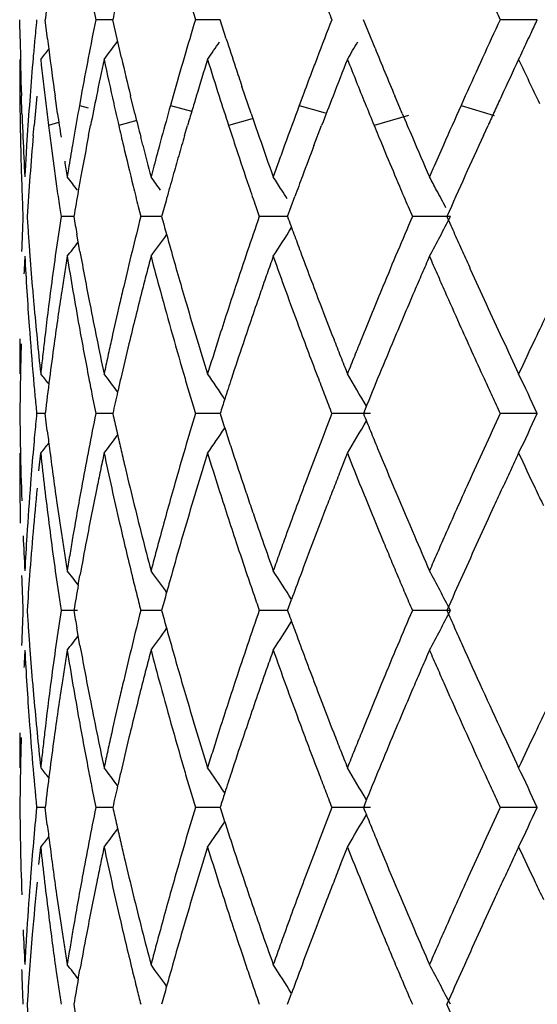
# Model space of a CAD drawing. Units: inches. Extents: x 0 to 11, y 0 to 8.5.
# Drawn here: x 7.2 to 7.3, y 3.9 to 4 of the extents above; entities that cross this region are included whole.
import ezdxf

# ---------------------------------------------------------------- set-up
doc = ezdxf.new("R2010")
doc.units = ezdxf.units.IN
doc.header["$LTSCALE"] = 0.605
doc.header["$MEASUREMENT"] = 0
doc.layers.get('0').update_dxf_attribs({"linetype": 'CONTINUOUS'})

msp = doc.modelspace()

# ---------------------------------------------------------------- linework, layer by layer
at = {"color": 7, "linetype": 'CONTINUOUS'}
for p, q in [((7.2399880878, 3.9648361893), (7.2402517068, 3.9635211517)), ((7.2345537826, 3.962084908), (7.2345362363, 3.9635211907)), ((7.2366154699, 3.962084908), (7.2364414826, 3.9635211907)), ((7.2408850274, 3.9635211497), (7.2402517903, 3.9635211555)), ((7.241524978, 3.963521138), (7.2408850274, 3.9635211497)), ((7.2418491158, 3.962084902), (7.2415249694, 3.9635211907)), ((7.2496032731, 3.9635211762), (7.2477464786, 3.9635211555)), ((7.2500658829, 3.962084902), (7.2496032713, 3.9635211907)), ((7.2612634897, 3.9613667836), (7.2603849025, 3.9635211907)), ((7.2734679655, 3.9635212922), (7.2706764483, 3.9635211555)), ((7.2421802533, 3.9606486788), (7.2418491158, 3.962084902)), ((7.2345242099, 3.9605327426), (7.2345239015, 3.957058536)), ((7.2519377496, 3.9564611481), (7.2512498474, 3.958494505)), ((7.2346959564, 3.9564611481), (7.2346522159, 3.9577764996)), ((7.2353021064, 3.9577765195), (7.2352486551, 3.9570585522)), ((7.2373683925, 3.9564611481), (7.2371820653, 3.9577764996)), ((7.2391449611, 3.9577765195), (7.2390147378, 3.9570585522)), ((7.2431856238, 3.9564611481), (7.2428634329, 3.9577764996)), ((7.2460685078, 3.9577765195), (7.2458662113, 3.9570585522)), ((7.2558229322, 3.9577765148), (7.2555558568, 3.9570585522)), ((7.2633089719, 3.9564611444), (7.2627544118, 3.9577764997)), ((7.2680562543, 3.9577765195), (7.2677340469, 3.9570585522)), ((7.2390147153, 3.9570585507), (7.2396734262, 3.9568750412)), ((7.2458661912, 3.9570585507), (7.2474475763, 3.9566237976)), ((7.2555558397, 3.9570585507), (7.2575124468, 3.9565080294)), ((7.2677340329, 3.9570585508), (7.270231262, 3.9563114421)), ((7.2520123351, 3.956054133), (7.2502425596, 3.9555643347)), ((7.2637819039, 3.9563114275), (7.2611917951, 3.9555643347)), ((7.2355460153, 3.9548010047), (7.2356133095, 3.9555643175)), ((7.2374546865, 3.955783852), (7.2366832405, 3.9555643347)), ((7.2397088789, 3.9548010023), (7.239857313, 3.9555643175)), ((7.2433460878, 3.955942512), (7.2419735861, 3.9555643347)), ((7.2469322472, 3.9548008202), (7.2471563049, 3.9555643175)), ((7.2566647906, 3.9540375879), (7.257246919, 3.9555643175)), ((7.2694159532, 3.9548010259), (7.2697650598, 3.9555643175)), ((7.2385944284, 3.954668957), (7.2384925086, 3.9540715682)), ((7.2437856962, 3.9540715989), (7.2436338984, 3.9546689866)), ((7.2452049999, 3.9546689571), (7.2450426136, 3.9540715681)), ((7.2350466379, 3.9540715683), (7.2350101763, 3.9534741914)), ((7.2618211059, 3.9540376873), (7.2621380103, 3.9532743171)), ((7.2540296996, 3.9528768312), (7.2536029254, 3.9516821421)), ((7.2349411946, 3.9522794833), (7.2349086774, 3.951682142)), ((7.2381943264, 3.9522794831), (7.238097466, 3.951682142)), ((7.2445624515, 3.9522794831), (7.244404743, 3.9516821421)), ((7.2656204727, 3.9522794562), (7.2653601279, 3.9516821316)), ((7.2546783694, 3.9486936222), (7.2552377648, 3.9502204808)), ((7.2347345377, 3.9494570294), (7.2347657583, 3.9486935642)), ((7.2375181027, 3.9494569837), (7.2376319331, 3.9486935642)), ((7.2434410676, 3.9494569851), (7.2436333938, 3.9486935642)), ((7.2522897949, 3.9494570676), (7.2525535923, 3.9486935642)), ((7.2637448524, 3.9494570676), (7.2640706648, 3.9486935642)), ((7.2385947896, 3.9486935908), (7.2376320571, 3.948693456)), ((7.2452055739, 3.9486936132), (7.2436334708, 3.9486934581)), ((7.2546783919, 3.9486935572), (7.2525536376, 3.9486937029)), ((7.2669380854, 3.9486934872), (7.264070804, 3.9486938001)), ((7.2390586911, 3.9460635004), (7.238823687, 3.9473786011)), ((7.2345239015, 3.9372624075), (7.2345242099, 3.9368549312)), ((7.2399879764, 3.935180846), (7.2402515872, 3.9338657301)), ((7.2364415453, 3.9338657695), (7.235797954, 3.933865621)), ((7.2366005775, 3.932551753), (7.2364415472, 3.9338658349)), ((7.2415250934, 3.9338658358), (7.2402517606, 3.9338656579)), ((7.249603472, 3.9338657547), (7.2477463822, 3.933865465)), ((7.2609289962, 3.9338658035), (7.2580113131, 3.9338657675)), ((7.2734681819, 3.9338658036), (7.2706762269, 3.933865763)), ((7.2345242101, 3.9308770252), (7.2345239015, 3.9304704287)), ((7.235964889, 3.9295628826), (7.2361033536, 3.9308770252)), ((7.2586663075, 3.9295628947), (7.2591861252, 3.9308770252)), ((7.2389319492, 3.9209605219), (7.2390588208, 3.921670948)), ((7.2546782102, 3.9190379056), (7.2549798222, 3.9198637059)), ((7.2388626444, 3.9190379272), (7.2376320403, 3.9190378529)), ((7.2452054556, 3.9190379197), (7.2436335451, 3.9190378529)), ((7.2546782168, 3.9190378903), (7.2525537823, 3.9190378529)), ((7.266937814, 3.9190378311), (7.2640708866, 3.9190378529)), ((7.2390586462, 3.9164074349), (7.2388236284, 3.9177226948)), ((7.2345239015, 3.9076061221), (7.2345242099, 3.9071986824)), ((7.2399880296, 3.905525179), (7.2402516559, 3.904209926)), ((7.2364415199, 3.9042099547), (7.2357978478, 3.9042099474)), ((7.2366006155, 3.9028949168), (7.2364415062, 3.9042100681)), ((7.2415250395, 3.9042099587), (7.2402517598, 3.9042099457)), ((7.2496033447, 3.90421003), (7.2477464237, 3.9042099631)), ((7.2609288284, 3.9042099807), (7.2580114241, 3.9042099563)), ((7.2734680469, 3.9042099808), (7.2706763968, 3.9042100045)), ((7.2734680486, 3.9042099814), (7.2734810477, 3.9042100345)), ((7.2359648252, 3.8999056951), (7.2361033631, 3.9012212528)), ((7.2586660321, 3.8999057346), (7.2591861604, 3.9012212528)), ((7.2389321445, 3.8913047298), (7.2390586411, 3.8920127279)), ((7.2546782603, 3.889382283), (7.2549799024, 3.8902077415)), ((7.2672558989, 3.8880661173), (7.2666712377, 3.889382283))]:
    msp.add_line(p, q, dxfattribs=at)
for centre, radius, start, end in [((7.5191568055, 3.9299841063), 0.284697541, 172.7015574467, 173.2349066776), ((7.5549695926, 3.8934978627), 0.3211709798, 167.1076790162, 167.4069372361), ((7.5836332879, 4.064770938), 0.3508154926, 196.5507336561, 196.7749151556), ((7.6623359468, 4.1208826156), 0.4338674051, 201.0795596436, 201.2657871555), ((7.7885891532, 4.203267325), 0.5707116721, 204.6944261925, 204.8398168905), ((7.5112740646, 3.9368565013), 0.2767637993, 174.4712950573, 174.805627654), ((7.5378234753, 3.9032091852), 0.3036222829, 168.5424748116, 169.0950194282), ((7.5883162371, 3.8609243507), 0.3556879342, 163.2350502579, 163.7176919744), ((7.6708154944, 3.8029612676), 0.4429296237, 158.746482909, 159.1446355621), ((7.7923224664, 3.7221644637), 0.5747761601, 155.170827484, 155.4859305505), ((7.1081456186, 4.0390976767), 0.1817780881, 335.0841792667, 335.432699148), ((7.5048699769, 3.9661057481), 0.2703460968, 180.8521878652, 181.7653337834), ((7.5179054682, 3.9968889469), 0.2834349736, 187.0533645197, 187.2144798803), ((7.6135308614, 4.079950832), 0.3820983675, 197.9670561658, 198.3069865063), ((7.1055974131, 4.0402787886), 0.1845867126, 334.8570900345, 335.084905845), ((7.510977614, 3.9368834921), 0.2764661225, 174.8056361246, 175.068733337), ((7.1093817341, 4.0629380238), 0.1629269056, 321.0579043381, 321.4012298578), ((7.5187523125, 3.9969975093), 0.2842887471, 187.2147525322, 187.9299260733), ((7.1114206161, 4.0594801314), 0.1629369543, 322.6073884934, 323.2033508477), ((7.1172397266, 4.0516585489), 0.1599231504, 325.2630429083, 325.8364381413), ((7.1189690713, 4.044267077), 0.1633164668, 329.1552826694, 329.6929684036), ((7.7136497721, 4.1471226215), 0.4890384237, 202.3237067654, 202.779172755), ((7.1115406637, 4.0374736722), 0.1780147496, 334.3916841458, 334.8616541942), ((7.5103870992, 3.936933702), 0.2758734774, 175.0685802779, 175.6670562923), ((7.5162713129, 3.9907164983), 0.2817891614, 186.1490184481, 186.8266970784), ((7.5361780309, 3.9035255914), 0.3019466936, 169.0949067448, 169.6494301115), ((7.541328992, 3.8965160848), 0.3072001912, 167.9721258384, 168.4978871072), ((7.5495128738, 4.0263042292), 0.3155700783, 192.0298392596, 192.6452947731), ((7.5541209531, 4.0333300464), 0.3202960854, 193.1157666608, 193.6438891347), ((7.5858557683, 3.8616420597), 0.3531249259, 163.7175427985, 164.2024428281), ((7.5928423331, 3.8535765701), 0.3604171311, 162.7370934524, 163.1958814833), ((7.6046229844, 4.0711278755), 0.3727469725, 197.2596789032, 197.7044703828), ((7.668979624, 3.8036620496), 0.4409645502, 159.144801853, 159.2985891916), ((7.6775302602, 3.794370913), 0.4501351039, 158.3375607449, 158.7150006367), ((7.6853212094, 4.1296671164), 0.4584731427, 201.648288151, 202.0944971672), ((7.8011244133, 3.7180870842), 0.58447647, 155.4802676444, 155.789349198), ((7.8219006316, 3.7025288239), 0.6073556351, 154.8620758731, 155.1493373194), ((7.8499475425, 4.2316699591), 0.6383251863, 205.1356941236, 205.464544957), ((7.5045710015, 3.9601236234), 0.2700470803, 180.000027043, 181.2913648605), ((7.6155935878, 4.0806325473), 0.384270826, 198.3068809974, 198.5325688753), ((7.6668357681, 3.8044709499), 0.4386731671, 159.2984357773, 159.5447566359), ((7.5124006819, 3.930770204), 0.2778956595, 174.4239576531, 174.8812097466), ((7.539660566, 3.8968695841), 0.3054947827, 168.5004582697, 168.9228812941), ((7.5870504784, 3.8553500644), 0.3543598785, 163.1996544917, 163.3860898448), ((7.6076209145, 4.0720688534), 0.3758890726, 197.7021410415, 198.05585027), ((7.6739795229, 3.7957908815), 0.446311118, 158.71938644, 159.0233973883), ((7.8114924233, 3.7073792144), 0.5958727636, 155.1519505194, 155.2689011324), ((7.5082492882, 3.9370945193), 0.2737296262, 175.817510299, 176.4441629421), ((7.5170877424, 3.9908060589), 0.2826104486, 186.8250507437, 187.1634752713), ((7.5309034678, 3.9044860481), 0.296585399, 169.7898408696, 170.2585621166), ((7.5507654998, 4.0265657139), 0.316849564, 192.641845248, 192.9491081813), ((7.5764523066, 3.8642976557), 0.3433536811, 164.3261312268, 164.7398701627), ((7.65164906, 3.8101271867), 0.4224673381, 159.6475891841, 160.07906458), ((7.6890813857, 4.1312304051), 0.4625451988, 202.0987277508, 202.3201436991), ((7.7723810965, 3.7310140182), 0.552960013, 155.8711517007, 156.2098412946), ((7.505865027, 3.9661381054), 0.2713416823, 182.0437942806, 182.4225101561), ((7.5231773565, 3.9976227315), 0.2887577562, 188.1952645807, 188.5547005539), ((7.562549585, 4.0353926561), 0.3289734426, 193.8825731402, 194.204321503), ((7.5931996644, 3.8535159254), 0.3607767744, 163.3861870449, 163.5691805209), ((7.6297554861, 4.0854361023), 0.3992252321, 198.8482724639, 199.120273105), ((7.7382187613, 4.1574741943), 0.5156991, 202.9412766631, 203.1576667821), ((7.8241067685, 3.7015700343), 0.6097604661, 155.2689922662, 155.3831833764), ((7.5116084203, 3.9901043133), 0.277086388, 187.1607886948, 187.4790728093), ((7.5392939841, 4.0239066417), 0.3050739159, 192.9451922988, 193.2395726724), ((7.6545401934, 4.0874923259), 0.425278233, 198.0722324093, 198.320965225), ((7.8793541895, 4.209572136), 0.6683148179, 202.3381473835, 202.4797079618), ((7.506277911, 3.9661562229), 0.2717549631, 182.4226470835, 183.0531046488), ((7.5095062439, 3.9310272996), 0.2749898105, 175.0404144368, 175.6787240145), ((7.5338704614, 3.8979794613), 0.2995992726, 169.0671461524, 169.661310209), ((7.6013873416, 3.8510916057), 0.3693156037, 163.6911712568, 163.9377644183), ((7.6336737787, 4.086797562), 0.4033733138, 199.1206859681, 199.5703309255), ((7.7440321177, 4.159965742), 0.5220238846, 203.158173639, 203.5152093594), ((7.7860079676, 3.7190478616), 0.5678443434, 155.4698214921, 155.8080644913), ((7.5052852567, 3.9601368851), 0.2707614279, 181.2914504797, 182.2605488663), ((7.5227671633, 3.9915678997), 0.288340704, 187.4788080398, 188.0912327259), ((7.5289627275, 3.9048198409), 0.2946161583, 170.3765357758, 170.7298453605), ((7.5621303607, 4.0292754307), 0.328532901, 193.2388804449, 193.7865893481), ((7.5654856012, 4.0361408495), 0.3320032994, 194.3115342788, 194.7375120619), ((7.5731817839, 3.8651913018), 0.3399632582, 164.844428664, 165.1571117998), ((7.6493009566, 3.8109887248), 0.4199661907, 160.0804198416, 160.2536949611), ((7.6423368797, 3.8076705016), 0.4125121626, 159.2176581923, 159.5574858063), ((7.767481765, 3.7331766788), 0.5476045912, 156.2101096603, 156.4148639958), ((7.5074509452, 3.9371443014), 0.2729297306, 176.5698390121, 176.8210604391), ((7.5635474223, 3.862019253), 0.3299294149, 163.9432263291, 164.2189376817), ((7.6125045627, 4.0735941386), 0.381004613, 198.3239394588, 198.7722662494), ((7.6920103112, 4.1320454405), 0.4655634324, 202.5809753609, 202.886579223), ((7.5257682215, 3.9980235958), 0.2913794672, 188.9133979814, 189.1512710725), ((7.5092766371, 3.9310483419), 0.2747592709, 175.6794918038, 176.3178810111), ((7.1107500658, 3.8510790785), 0.162290918, 37.8649496608, 38.3083402992), ((7.5320061996, 3.8983260768), 0.297703073, 169.6625448877, 169.8836624024), ((7.1143364633, 3.8564286751), 0.1612172027, 35.7823413242, 36.2165864577), ((7.5756813958, 3.8586049206), 0.3425346035, 164.2213368097, 164.5152325808), ((7.117565657, 3.8634955058), 0.1621204116, 32.5380899563, 32.9534545154), ((7.6482886801, 3.8054863172), 0.4188520027, 159.5618821503, 159.7846478523), ((7.116694425, 3.8712870842), 0.1690114218, 28.0232206886, 28.4035122599), ((7.7349058009, 3.741754258), 0.5119251727, 155.7824204896, 156.1566447198), ((7.5189907836, 3.9910225753), 0.2845251632, 188.0895469734, 188.4002634102), ((7.5541345328, 4.0272986482), 0.3202963532, 193.7840176076, 194.0654501462), ((7.6352775794, 4.0813534146), 0.4050632155, 198.774811807, 199.0030798552), ((7.7660530223, 4.1633408728), 0.5459482945, 202.890350225, 203.0643939934), ((7.5345487333, 3.8978744754), 0.3002854009, 169.8840457459, 170.2565894918), ((7.1173776772, 3.863375846), 0.1623432452, 32.2607529392, 32.5380089261), ((7.1159425454, 3.8708862709), 0.1698634628, 27.7702615118, 28.0234115219), ((7.6319139069, 3.843027624), 0.4008848176, 164.515406185, 164.7172914998), ((7.1154941872, 3.8706503194), 0.1703701167, 27.5171088899, 27.7702187749), ((7.5048840734, 3.9372608359), 0.2703601513, 177.5764088706, 178.1341918404), ((7.5090864852, 3.9663352759), 0.2745692788, 183.6839120607, 183.9589277232), ((7.519708048, 3.9062368733), 0.2852534052, 171.4403776582, 171.9742499966), ((7.5336405758, 3.9993790082), 0.2993677067, 189.7475945981, 190.0030532727), ((7.5557353672, 3.8696464364), 0.321956659, 165.7873734257, 166.2697072944), ((7.5821435472, 4.0406751518), 0.3492675175, 195.2692605609, 195.4929909425), ((7.617667715, 3.822038388), 0.3864580913, 160.8687478237, 161.2809738279), ((7.6628911492, 4.0974244059), 0.4344634848, 200.019020173, 200.2036966236), ((7.716588965, 3.7550188786), 0.4922222017, 156.8294120013, 157.1620171785), ((7.1120896346, 4.0285374096), 0.1742213722, 331.6116628429, 332.7231738935), ((7.7954958111, 4.1827265995), 0.5782963977, 203.8719416464, 204.0144926789), ((7.509626829, 3.9663726719), 0.2751109151, 183.9589278702, 184.2335263591), ((7.1137816048, 4.0413065607), 0.1618711848, 323.7997434013, 324.5103825972), ((7.5837288105, 4.0411145704), 0.350912555, 195.4929901612, 195.7159393731), ((7.1154049881, 4.0352555947), 0.1646754407, 327.0571469662, 327.949522873), ((7.6650713382, 4.0982267107), 0.4367866113, 200.2036956018, 200.3876296021), ((7.7984395104, 4.1840381002), 0.5815190364, 204.0144916867, 204.1564267567), ((7.1114886761, 4.0456760433), 0.1613198621, 321.7050045952, 322.186061905), ((7.5063241295, 3.9312284867), 0.2718012305, 176.9469807037, 177.2246828103), ((7.5060625558, 3.9601583378), 0.2715388335, 183.0512326516, 183.6073896467), ((7.5103580082, 3.9664272004), 0.2758441246, 184.2336100128, 184.7817258945), ((7.5189544005, 3.9063432013), 0.284492294, 171.9742628287, 172.5089701568), ((7.5249436885, 3.8994955403), 0.2905443914, 170.848639987, 171.111340057), ((7.5251197773, 3.991922456), 0.2907196298, 189.1475413846, 189.6731970922), ((7.5363944274, 3.9998742687), 0.3021657473, 190.2581555919, 191.0195053485), ((7.5541809897, 3.8700264509), 0.3203565025, 166.2697467923, 166.753591841), ((7.565634739, 3.861208749), 0.3321570095, 165.262832439, 165.4973738421), ((7.553164578, 4.0268151463), 0.3192359105, 194.7189029986, 195.2077605021), ((7.586218839, 4.0418173132), 0.353499848, 195.7162638686, 196.3818041393), ((7.6153985142, 3.8228077501), 0.3840620132, 161.2810360058, 161.6949068373), ((7.6342706482, 3.810380225), 0.4040057343, 160.4300988513, 160.6280036846), ((7.6470913768, 4.085594812), 0.4176151938, 199.5709499887, 199.9545394163), ((7.6682628607, 4.0994146301), 0.440192043, 200.3878476437, 200.9367939543), ((7.7137149539, 3.7562299965), 0.4891034286, 157.1620983951, 157.4960739951), ((7.7445771665, 3.7371884059), 0.5226165232, 156.4852506056, 156.6424595533), ((7.7614301153, 4.1615541114), 0.5409958219, 203.5147719572, 203.6668135763), ((7.8013620307, 4.1853488513), 0.584722034, 204.156425774, 204.297754803), ((7.5236410604, 3.8996992691), 0.2892259281, 171.111341395, 171.3750420484), ((7.5631440294, 3.8618530139), 0.3295843238, 165.4973741357, 165.733488688), ((7.6301393607, 3.8118328072), 0.3996265184, 160.6280030648, 160.8278269476), ((7.737737335, 3.7401422384), 0.5151661258, 156.6424584358, 156.8017463572), ((7.7705521071, 4.1655520715), 0.5509554614, 203.6668122173, 203.8162738935), ((7.8030566909, 4.1861152252), 0.5865819267, 204.297869238, 204.8630689872), ((7.508949212, 3.9603397536), 0.2744311847, 183.6072706897, 184.1578285209), ((7.5107701835, 3.9664611619), 0.2762576964, 184.7816189645, 185.0554574154), ((7.5179915081, 3.9064684104), 0.2835212961, 172.508688704, 173.3123896168), ((7.5217017512, 3.8999918409), 0.2872646745, 171.3747294385, 172.1700954686), ((7.5326112678, 3.9931969753), 0.2983187629, 189.6727392817, 190.1857408191), ((7.5533432069, 3.8702244651), 0.3194956373, 166.7537311344, 166.9959670718), ((7.5595001294, 3.8627769934), 0.3258251033, 165.7330505149, 166.4480343611), ((7.5871857471, 4.0360707013), 0.3544936075, 195.2088927563, 196.3135350139), ((7.613271246, 3.8235082147), 0.3818223902, 161.6944407118, 162.3171189471), ((7.6243178097, 3.8138537987), 0.3934641443, 160.827398169, 161.434747548), ((7.6562092773, 4.0889022676), 0.4273144394, 199.9541615327, 200.3299330438), ((7.7116573222, 3.757078494), 0.4868777191, 157.4956427411, 157.9974538386), ((7.7285992303, 3.7440554064), 0.5052254099, 156.8014233291, 157.2874943777), ((7.7821507581, 4.1706738611), 0.5636346344, 203.8164821375, 204.0904172172), ((7.8757051589, 3.6534916195), 0.6668370469, 154.2273964012, 154.603357438), ((7.5112338595, 3.9665028905), 0.2767232457, 185.0556038328, 185.6027482542), ((7.5379668782, 4.0001801478), 0.3037676722, 191.0194442632, 191.5254838577), ((7.5520816955, 3.8705137815), 0.3182013764, 166.9956126826, 167.481372713), ((7.5884568945, 4.0424752487), 0.3558326085, 196.3818060316, 196.8239001505), ((7.6708334136, 4.1003991186), 0.4429446707, 200.9369145077, 201.3017629571), ((7.7847186961, 4.1718177063), 0.5664458035, 204.0900170529, 204.5467440057), ((7.5102207913, 3.9604298151), 0.2757059472, 184.1573359326, 184.9800899146), ((7.5349839534, 3.9936181951), 0.3007285426, 190.184787447, 190.949648108), ((7.6587024562, 4.0898244602), 0.4299727054, 200.3297402095, 200.8915608867), ((7.5044678078, 3.9372628558), 0.2699439063, 179.5282187091, 180.0000956133), ((7.5052966035, 3.9312703246), 0.2707728252, 178.3373565479, 178.8941809777), ((7.5126663995, 3.9666439319), 0.2781627121, 185.6028528428, 186.1477089572), ((7.5161512262, 3.906685713), 0.2816682295, 173.3126972278, 173.5820699586), ((7.5205404892, 3.9001527901), 0.2860923125, 172.17034517, 172.7018237324), ((7.5413543837, 4.0008720346), 0.3072251134, 191.5256888535, 192.0269628037), ((7.5489056097, 3.8712202808), 0.3149476615, 167.4816026337, 167.7266505162), ((7.5575945599, 3.8632384825), 0.3238644496, 166.4484082597, 166.9266665907), ((7.5942897944, 4.0442408504), 0.3619268737, 196.8241865598, 197.2598721537), ((7.6074461627, 3.8253683482), 0.3757075162, 162.3175591548, 162.5280147973), ((7.6219204112, 3.8146619144), 0.390934211, 161.4351532738, 161.8413966144), ((7.6775616445, 4.1030206946), 0.4501655951, 201.3015388253, 201.4813767557), ((7.7025041573, 3.7607800993), 0.4770044065, 157.9977894434, 158.1681241447), ((7.726209552, 3.745059163), 0.5026334841, 157.2878644657, 157.61256665), ((7.820254839, 4.1940862046), 0.6055374749, 204.8631835733, 205.1378954021), ((7.854526213, 3.6635409639), 0.6433948404, 154.6029038995, 154.8620110948), ((7.5149655105, 3.9068190967), 0.2804750351, 173.5820717084, 173.8524548736), ((7.5465134872, 3.871740686), 0.3124995864, 167.7266511653, 167.9733953311), ((7.6034380249, 3.8266299518), 0.3715055152, 162.5280143389, 162.7406093189), ((7.6829685322, 4.1051484865), 0.4559760971, 201.4813758283, 201.659146212), ((7.6959430238, 3.7634085903), 0.4699363489, 158.1681229775, 158.340817333), ((7.1129855715, 3.8373525705), 0.158299185, 38.5908945484, 38.9447785741), ((7.1123029375, 3.838561182), 0.1618388771, 36.7980850729, 37.3985096067), ((7.1149739626, 3.8441626712), 0.1626774535, 33.9269998251, 34.7356706079), ((7.1163848466, 3.851575468), 0.1663270833, 29.8737586989, 30.8452468094), ((7.1102319906, 3.8592585913), 0.1794778268, 24.5628033372, 25.6164470059), ((7.5047747758, 3.9312802478), 0.2702509032, 178.8941493046, 179.4518224243), ((7.5074645512, 3.9601892639), 0.2729392299, 184.9800111699, 185.2572198357), ((7.5191511624, 3.9003304324), 0.2846916749, 172.7017659273, 173.2351075058), ((7.5305406884, 3.9927581534), 0.2962028077, 190.9495702259, 191.2088176729), ((7.5560994574, 3.8635867235), 0.3223293268, 166.9268489555, 167.1081499192), ((7.5624394261, 4.0288223197), 0.3287075763, 196.3125806538, 196.5516127841), ((7.6195550648, 3.8154384597), 0.3884446557, 161.841502041, 162.0799657063), ((7.6610103932, 4.0907038567), 0.4324425049, 200.8913715557, 201.0780077165), ((7.7223947168, 3.7466295434), 0.4985080677, 157.6124601259, 157.9390127051), ((7.785860892, 4.172339214), 0.5677014236, 204.5467305416, 204.6927439497), ((7.5548963413, 3.8638616586), 0.3210951965, 167.108074228, 167.4074179265), ((7.5050117723, 3.9599635266), 0.2704760853, 185.2572099528, 185.5369907041), ((7.5443863339, 4.0234570052), 0.3098740758, 196.5516037742, 196.8053722029), ((7.6178891422, 3.8159775431), 0.386693682, 162.0800167053, 162.2501254781), ((7.6625100735, 4.0912818672), 0.4340497189, 201.0780068947, 201.2641651523), ((7.7867259637, 4.1727369613), 0.5686535539, 204.6927431679, 204.8386664248), ((7.5044403349, 3.9364487265), 0.2699164518, 180.5482846457, 180.827248162), ((7.5095849464, 3.9073401405), 0.275069199, 174.4662297842, 174.8024327683), ((7.532943945, 3.8744793022), 0.2986562642, 168.5305500043, 169.0445945461), ((7.5544411278, 4.0037908267), 0.3206336703, 192.596507054, 192.8372327347), ((7.58094509, 3.8333890135), 0.3480187428, 163.2192198938, 163.6706479747), ((7.6176065914, 4.0517021737), 0.3864087448, 197.7553102711, 197.9600221006), ((7.6583153462, 3.7780133759), 0.4295734461, 158.7273016572, 159.1030201042), ((7.7206885457, 4.1204695799), 0.4966892374, 202.0672847974, 202.2309487219), ((7.7763847397, 3.699664683), 0.5573071841, 155.1504546995, 155.4478823426), ((7.1018928898, 4.0123698899), 0.1886821957, 334.4115180044, 335.4135874407), ((7.1149170274, 4.0170052233), 0.1680225752, 329.162972519, 330.1246020229), ((7.5048161086, 3.936454159), 0.2702922648, 180.8272495836, 181.1059270488), ((7.5197439557, 3.9674873095), 0.2852904936, 187.0338714206, 187.2999395312), ((7.5566048959, 4.0042839019), 0.322852908, 192.8372327697, 193.0766027342), ((7.1140842209, 4.024158806), 0.1637445251, 325.2722499455, 326.0756807626), ((7.6210381095, 4.0528144898), 0.3900160379, 197.9600213727, 198.1631338518), ((7.7261017414, 4.1226820652), 0.5025371241, 202.230947602, 202.3929428188), ((7.5092322854, 3.9073723526), 0.2747150699, 174.8024603048, 175.0163215371), ((7.1194121155, 4.0252092676), 0.1500508855, 321.048147067, 321.4216649311), ((7.1138683926, 4.0279644233), 0.1598624088, 322.6042190659, 323.2121731203), ((7.5055018109, 3.9364682978), 0.2709781122, 181.1061176635, 181.9406930374), ((7.5088141481, 3.9074085353), 0.2742953701, 175.0162633601, 175.5674872689), ((7.5151351778, 3.9609481917), 0.2806475262, 186.1510071088, 186.6910391924), ((7.5217715109, 3.9677492654), 0.2873348996, 187.3003790693, 188.0943205604), ((7.5323732079, 3.8745894971), 0.2980749865, 169.0445409217, 169.5590256797), ((7.5438104998, 3.866310475), 0.3097418371, 167.9683027993, 168.216740434), ((7.5470838064, 3.9961493907), 0.3130903664, 192.0331576164, 192.5254565354), ((7.5587901506, 4.004791486), 0.3250963383, 193.0766027457, 193.3146204683), ((7.5783078682, 3.8341619977), 0.3452705719, 163.6707020835, 164.1249590038), ((7.598589656, 3.8221089513), 0.3664432463, 162.7332315456, 162.9482802812), ((7.6044955882, 4.0414921281), 0.3726312538, 197.2684266164, 197.6921685006), ((7.6256614392, 4.0543331323), 0.3948823969, 198.1633909356, 198.565483336), ((7.6538283163, 3.7797272953), 0.4247702226, 159.1031159027, 159.4823680277), ((7.6977013142, 4.105117861), 0.4718637937, 201.6700405549, 202.0139010938), ((7.7364690208, 4.1269698396), 0.5137560934, 202.3946116018, 203.1903279317), ((7.7758960637, 3.6998871049), 0.5567702714, 155.4478058076, 155.7450071735), ((7.8309949825, 3.6684807552), 0.6174545511, 154.851583043, 154.9862225906), ((7.8518528377, 4.2030780084), 0.6405019456, 205.1494435658, 205.4094861847), ((7.5042786653, 3.9304695269), 0.2697547636, 179.9998132714, 180.4717650861), ((7.5398327197, 3.8671402795), 0.305678426, 168.2167433292, 168.4683096539), ((7.560800232, 4.0052677107), 0.3271620626, 193.3147090745, 193.7886374508), ((7.591585475, 3.8242572631), 0.3591170061, 162.9482807868, 163.1675104998), ((7.6730938536, 3.7663751304), 0.4453991888, 158.5071319155, 158.6887456258), ((7.8107419043, 3.6779308277), 0.5951052548, 154.9862206173, 155.1257928468), ((7.5047930085, 3.9304739726), 0.2702691261, 180.4718097266, 181.0294002338), ((7.5084444658, 3.9074370928), 0.2739245864, 175.5674666142, 176.395248836), ((7.5096967314, 3.9013658557), 0.2751802576, 174.3941037699, 175.7684050397), ((7.5190882947, 3.9614106677), 0.2846276035, 186.6907829453, 187.2241266746), ((7.5309239474, 3.874854922), 0.2966016218, 169.5587149445, 170.3332165289), ((7.5346771083, 3.8681900312), 0.3004170285, 168.4679098978, 169.2348794054), ((7.5552239055, 3.9979548362), 0.3214282821, 192.5249404426, 193.0056238945), ((7.5759777802, 3.8348234698), 0.3428484129, 164.124770356, 164.8095206345), ((7.5848487352, 3.8262953779), 0.3520787127, 163.1675111494, 163.3909210346), ((7.6196551616, 4.0463244046), 0.3885423679, 197.6916799591, 198.3255769548), ((7.6279458127, 4.0550977181), 0.3972913277, 198.565119813, 198.7653804129), ((7.650737293, 3.7808833435), 0.4214700904, 159.4822760619, 160.0542365609), ((7.6641886158, 3.7698491441), 0.435840317, 158.6887445676, 158.8741599504), ((7.7234574132, 4.1155240373), 0.4996426544, 202.0131321444, 202.5020038728), ((7.7721295666, 3.7015805885), 0.5526405769, 155.7446674068, 156.1927987777), ((7.7917790307, 3.6867227053), 0.5742033963, 155.1257908881, 155.2703160184), ((7.8913707358, 4.2218320826), 0.6842441371, 205.4080928262, 205.5300392342), ((7.5233148354, 3.9679668841), 0.2888934903, 188.0939528212, 188.6215828359), ((7.5625533576, 4.0056978006), 0.3289671739, 193.7886120136, 194.2611321539), ((7.6290582444, 4.0554756664), 0.3984662103, 198.7653798103, 198.9653370854), ((7.5814950183, 3.8272979432), 0.3485783484, 163.3912675817, 164.2919357048), ((7.6602912287, 3.7713582615), 0.4316609566, 158.8745587621, 159.2484340184), ((7.7841239281, 3.6902545011), 0.5657728478, 155.2708712183, 155.5638386498), ((7.6300505355, 4.0558165943), 0.3995154355, 198.9653270495, 199.1650444353), ((7.5205200517, 3.9615896729), 0.2860704892, 187.2238915708, 188.2876961119), ((7.5574442729, 3.9984646567), 0.323706426, 193.0051028566, 193.7232782031), ((7.5062806545, 3.9364956719), 0.2717574439, 182.4962602566, 183.0520873246), ((7.5078995168, 3.9074708705), 0.2733785895, 176.3953427101, 176.9479764234), ((7.523982362, 3.9680674695), 0.2895685525, 188.6214604271, 188.8850185279), ((7.5293851154, 3.8751190348), 0.2950402904, 170.3335981731, 170.5928492395), ((7.5339275686, 3.8683363723), 0.2996533459, 169.2355991342, 169.7474484673), ((7.5639941712, 4.0060638548), 0.3304537605, 194.2611046219, 194.7326820588), ((7.5742949364, 3.8352828964), 0.3411039846, 164.8099272391, 165.0389518257), ((7.6313411463, 4.0562659695), 0.4008820422, 199.1651550951, 199.5640751421), ((7.6489950438, 3.7815183043), 0.4196157439, 160.0545832488, 160.2457044138), ((7.6607562073, 3.7711811608), 0.4321585197, 159.2483197682, 159.6210232019), ((7.7255785472, 4.1163933659), 0.5019350041, 202.5010166912, 202.6636970641), ((7.7394112937, 4.1282274524), 0.5169558673, 203.1900366565, 203.5079168874), ((7.767375392, 3.703681822), 0.5474427556, 156.1931510498, 156.3436691038), ((7.7872886312, 3.6888173572), 0.569248582, 155.5639154533, 155.8545637006), ((7.6215243353, 4.0469353706), 0.3905088446, 198.3244446203, 198.7096508705), ((7.5243888336, 3.9681310103), 0.2899799605, 188.8850181207, 189.1484410002), ((7.528529826, 3.8752607362), 0.2941733422, 170.5928491273, 170.8527248047), ((7.5734622367, 3.8355054056), 0.3402420686, 165.0389509438, 165.2683569199), ((7.6482344342, 3.7817914479), 0.4188075766, 160.2457034318, 160.4370024606), ((7.7239596774, 4.1157166054), 0.5001803692, 202.6636148763, 202.8270983649), ((7.7645873694, 3.7049031344), 0.5443989628, 156.3436680988, 156.4948856068), ((7.1080380856, 3.8193099305), 0.1657289336, 37.8324827466, 38.3004603435), ((7.1132564087, 3.8260022591), 0.1625438127, 35.5035078019, 36.2108064427), ((7.1164998518, 3.8331685672), 0.163379752, 32.0484725371, 32.9476361938), ((7.1152090484, 3.8408463965), 0.1706913011, 27.2637235125, 28.3980851478), ((7.5051905411, 3.9304770211), 0.2706666064, 181.8646261077, 182.4222299019), ((7.5093893592, 3.9013884021), 0.2748720596, 175.7683643072, 176.3185118695), ((7.5570951457, 3.9983783687), 0.3233467951, 193.7231009584, 193.9633484051), ((7.5825472794, 3.8270020302), 0.3496714222, 164.2918959679, 164.5081158486), ((7.6200369946, 4.0464318311), 0.3889385789, 198.7096755312, 198.9145496393), ((7.6593306416, 3.7717105011), 0.4306378492, 159.620994824, 159.877282747), ((7.7209651624, 4.1144561537), 0.4969313911, 202.8270976625, 202.9918807973), ((7.7930306905, 3.6862441723), 0.5755408412, 155.8546390006, 156.1415663277), ((7.5345725394, 3.8682205608), 0.3003086327, 169.8853227352, 170.2576994359), ((7.5202634399, 3.9615522855), 0.2858111681, 188.2876945285, 188.5545176743), ((7.5565468115, 3.9982420182), 0.3227817625, 193.9633470377, 194.2043046432), ((7.5833575066, 3.8267774874), 0.3505121882, 164.5081205001, 164.7390255271), ((7.6187516203, 4.0459913768), 0.3875798342, 198.9145485859, 199.1204262212), ((7.7179910402, 4.1131942045), 0.4937006143, 202.9918800919, 203.1579712153), ((7.5049454753, 3.9076028948), 0.2704215737, 177.5765068668, 178.1342241874), ((7.5091602484, 3.9366830916), 0.2746431447, 183.6836583345, 183.9586385849), ((7.5200030691, 3.8765402216), 0.2855511676, 171.4410822868, 171.9744562656), ((7.5333377083, 3.9696662799), 0.2990596331, 189.7466513539, 190.0024100723), ((7.5546771568, 3.8402555529), 0.3208657009, 165.787092012, 166.7539723797), ((7.5824756501, 4.0111057871), 0.3496107531, 195.2685740516, 195.4921152959), ((7.6098630509, 3.7950562942), 0.3782080985, 160.8639236469, 161.2851809225), ((7.6580633623, 4.0659817613), 0.4293158251, 200.0155091142, 200.2024268982), ((7.7051920266, 3.7302009781), 0.4798408623, 156.8250243976, 157.1662442222), ((7.1124374499, 3.9987004416), 0.1738289242, 331.6099134723, 332.7237177923), ((7.9193648523, 4.2082698125), 0.713907648, 203.8998445915, 204.0153251754), ((7.5096456337, 3.9367166803), 0.2751296908, 183.9586384422, 184.2332511685), ((7.1142881076, 4.0113099374), 0.1612601196, 323.7915243355, 324.5046766722), ((7.5837437181, 4.0114572599), 0.3509266291, 195.492114404, 195.7150806035), ((7.1152135084, 4.0057249423), 0.1649038276, 327.0570079795, 327.9479966169), ((7.6623703342, 4.0675666177), 0.4339051362, 200.2024259229, 200.3876018723), ((7.8527491607, 4.1785892741), 0.6409790204, 204.0153277076, 204.1441129424), ((7.1132371811, 4.0146894919), 0.1591222074, 321.6911069105, 322.1787109144), ((7.5062672983, 3.9015762207), 0.2717443264, 176.9469562255, 177.2247236884), ((7.5075267068, 3.9305905701), 0.2730055636, 183.0531957902, 183.6063506575), ((7.5102995622, 3.9367654511), 0.2757854353, 184.2333273749, 184.7816058085), ((7.5190619726, 3.8766730658), 0.2846007412, 171.9744869287, 172.5090289021), ((7.5243368946, 3.8699355867), 0.2899301807, 170.8481478187, 171.1114097844), ((7.5286306541, 3.9628540645), 0.2942791479, 189.1516643363, 189.67095471), ((7.5362684168, 3.9701931861), 0.30203734, 190.2577411577, 191.0194663589), ((7.5586203581, 3.8333663148), 0.3249122543, 165.2573233039, 165.4970913969), ((7.5737642261, 4.0026928815), 0.3405653752, 194.738662096, 195.196880537), ((7.5858069841, 4.0120397552), 0.3530705422, 195.71538544, 196.381780752), ((7.6174511224, 3.7924818755), 0.3862209911, 161.284645513, 161.6962389177), ((7.6351176008, 3.780429178), 0.4049028742, 160.4307951914, 160.6282673697), ((7.6474229261, 4.0560593139), 0.4179676896, 199.5711836145, 199.9544528236), ((7.6684122962, 4.069814544), 0.4403517223, 200.3878981104, 200.9366803918), ((7.7168855677, 3.7252728217), 0.492530449, 157.1657579322, 157.497435916), ((7.7530712794, 3.7038700427), 0.5318668314, 156.4884875433, 156.6429675581), ((7.7792946809, 4.1397346316), 0.5605032108, 203.5206287561, 203.6673773417), ((7.7837581781, 4.1476529357), 0.5653694139, 204.1430575309, 204.8756638995), ((7.5233359173, 3.8700921356), 0.2889170355, 171.1114106215, 171.3754027151), ((7.559608712, 3.8331106471), 0.325933141, 165.4970899471, 165.7358601234), ((7.6305223155, 3.7820448811), 0.4000318226, 160.6282667703, 160.8278946013), ((7.7418402209, 3.708720146), 0.5196332637, 156.642966212, 156.800889533), ((7.7801624863, 4.1401149727), 0.5614507053, 203.6673764426, 203.8140468793), ((7.508861788, 3.9306743716), 0.2743432722, 183.6062790974, 184.1570624404), ((7.5106809297, 3.9367968891), 0.2761680961, 184.7815100792, 185.0554495725), ((7.5180789031, 3.8768010398), 0.2836093778, 172.5087701342, 173.3122387638), ((7.5217784077, 3.8703269179), 0.2873419301, 171.3751162994, 172.1703072484), ((7.5322497486, 3.963469665), 0.297950225, 189.6707396425, 190.1844112214), ((7.5539240375, 3.8404330535), 0.3200919469, 166.7540106413, 166.9958066128), ((7.5606168532, 3.8328537832), 0.3269734905, 165.7357643786, 166.4482811153), ((7.5798730643, 4.0043538468), 0.3468959918, 195.1971336138, 196.3260222143), ((7.6150172739, 3.7932761178), 0.3836608481, 161.6947000763, 162.3144013846), ((7.6240696828, 3.784284953), 0.3932014214, 160.8274196585, 161.4352008998), ((7.6564843044, 4.0593462605), 0.4276068071, 199.9540787465, 200.3296054128), ((7.7144740717, 3.7262581859), 0.4899254354, 157.4959625675, 157.9946598997), ((7.7270528452, 3.7150525014), 0.5035470839, 156.8003404554, 157.2880509801), ((7.7809619319, 4.1404675585), 0.56232445, 203.8140239559, 204.5491411697), ((7.8771839204, 3.6231254924), 0.6684773073, 154.2277149079, 154.6027617051), ((7.5111391982, 3.9368381655), 0.2766282191, 185.0556014478, 185.6029372969), ((7.5378046422, 3.9704918668), 0.3036023316, 191.0193787325, 191.5256986065), ((7.5524091666, 3.8407804616), 0.3185377524, 166.9953782518, 167.4806267185), ((7.5880606782, 4.0127026813), 0.355419714, 196.3818436233, 196.8244546971), ((7.6706336824, 4.0706629231), 0.4427295999, 200.9364971848, 201.3015275432), ((7.5095240791, 3.9307223772), 0.2750073008, 184.1570352212, 185.5317276313), ((7.5338036309, 3.9637483262), 0.299528896, 190.1843189805, 190.9522714122), ((7.6589977548, 4.0602760391), 0.4302867175, 200.3294241516, 200.8908694164), ((7.5044427461, 3.9076065874), 0.2699188445, 179.5282060443, 180.0000992028), ((7.5053061167, 3.9016149545), 0.2707823375, 178.337431103, 178.8942672287), ((7.5126388173, 3.936985838), 0.2781350915, 185.6030512651, 186.1479395273), ((7.5162804091, 3.8770134292), 0.281798387, 173.3125425545, 173.5817823129), ((7.520588833, 3.870491306), 0.286141051, 172.170467631, 172.7018830793), ((7.5409822955, 3.9711408891), 0.3068455875, 191.525888358, 192.0277619619), ((7.548569385, 3.841634639), 0.3146041105, 167.4809033669, 167.7262106286), ((7.5585641176, 3.8333446871), 0.3248628755, 166.4476167983, 166.924417434), ((7.5942580733, 4.014578703), 0.3618948326, 196.8247625111, 197.260470353), ((7.6040264032, 3.7967864496), 0.372123013, 162.3152435894, 162.5277186989), ((7.6216427123, 3.7851038667), 0.3906400171, 161.4357302928, 161.8423025811), ((7.675012355, 4.072368991), 0.4474289019, 201.3013796444, 201.4823133419), ((7.6974509959, 3.7331441812), 0.4715623745, 157.9953786706, 158.1676736269), ((7.7245956281, 3.716090492), 0.500879639, 157.2890547071, 157.6149131635), ((7.8910595243, 4.1973994), 0.6836415137, 204.8752246205, 205.1185466137), ((7.8563201587, 3.6330254953), 0.6453838756, 154.60231202, 154.8606108926), ((7.5151232827, 3.8771436022), 0.2806339616, 173.5817839112, 173.8519976929), ((7.545691651, 3.8422607138), 0.3116590599, 167.7262117472, 167.9736095346), ((7.5966823675, 3.7990981116), 0.3644237506, 162.5277189957, 162.7444391387), ((7.6784837137, 4.0737351504), 0.4511594144, 201.4823124601, 201.6619712304), ((7.6858592421, 3.7377881289), 0.4590749805, 158.1676723466, 158.344446028), ((7.1136722749, 3.8082346421), 0.1574267452, 38.5937367969, 38.9494953342), ((7.1114338299, 3.8082517298), 0.1629260322, 36.7990268802, 37.395369347), ((7.1156611788, 3.8149651637), 0.1618513404, 33.9281932379, 34.7408317139), ((7.108741789, 3.8174529317), 0.1751789426, 29.8953789399, 30.8177106135), ((7.1044521699, 3.8269706208), 0.1858286471, 24.5601496729, 25.5776491199), ((7.5047845272, 3.9016248793), 0.2702606536, 178.8942370455, 179.4519266468), ((7.5187707625, 3.8707236855), 0.2843081898, 172.7017911432, 173.2358882242), ((7.5344271798, 3.9638676629), 0.3001637604, 190.9520221595, 191.20786589), ((7.5527313702, 3.8347023777), 0.3188741981, 166.9249403815, 167.1082949475), ((7.5834008405, 4.0053778953), 0.3505693829, 196.3245659152, 196.5486992104), ((7.6201879949, 3.785581614), 0.389108859, 161.8423935902, 162.0804802358), ((7.661418583, 4.0611984433), 0.4328773229, 200.8906742595, 201.0771389574), ((7.7302076715, 3.713781314), 0.5069481915, 157.6151462893, 157.9362799586), ((7.79927127, 4.1488324273), 0.5824540619, 204.5488880056, 204.6912144779), ((7.54785915, 3.8358157736), 0.3138763809, 167.1079836876, 167.414162185), ((7.5850404051, 4.0058650699), 0.3522797955, 196.5486987782, 196.7719834285), ((7.6192047032, 3.7858997883), 0.388075371, 162.0805097016, 162.2500071601), ((7.6630002715, 4.0618080344), 0.4345724157, 201.077138133, 201.2630907433), ((7.8142184045, 4.1557045463), 0.5989052882, 204.6912129112, 204.8297805411), ((7.5036834591, 3.9067782187), 0.269159473, 180.5466886348, 180.8267549832), ((7.5095029127, 3.877700289), 0.2749859767, 174.4678892288, 175.5679508657), ((7.5342997805, 3.8445761139), 0.3000341499, 168.5357335054, 169.0477970768), ((7.5546714044, 3.9741603156), 0.3208639884, 192.591937767, 192.8326854314), ((7.5784042625, 3.8045195073), 0.345359003, 163.2224087028, 163.6776391214), ((7.6178663841, 4.022085691), 0.3866682502, 197.7491097229, 197.9538463619), ((7.6442121351, 3.7538328683), 0.4144445686, 158.7252884894, 159.1149918662), ((7.7209994083, 4.090870528), 0.4969987685, 202.0598741405, 202.2235629089), ((7.7921177322, 3.6628700638), 0.5745833951, 155.1637823236, 155.4524667832), ((7.1068829428, 3.980366042), 0.1831675234, 334.3997786036, 335.4320112452), ((7.11664187, 3.9863314911), 0.1660199286, 329.1594926607, 330.1326137297), ((7.5041461075, 3.906785016), 0.2696221713, 180.8267806944, 181.1063026616), ((7.5198317039, 3.937828855), 0.2853773457, 187.0313925444, 187.2975482717), ((7.555854425, 3.9744297973), 0.3220773136, 192.8326847722, 193.072779521), ((7.1127451687, 3.9954149897), 0.1653648018, 325.2768738831, 326.0722615408), ((7.6194960586, 4.0226137465), 0.3883813414, 197.9538453946, 198.1579357103), ((7.7230787331, 4.0917200728), 0.499244947, 202.2235618895, 202.3867209667), ((7.113849921, 4.000021077), 0.1571854106, 321.0563719695, 321.4126886407), ((7.1119594163, 3.9997575447), 0.1622592339, 322.6071653272, 323.2059185237), ((7.5055970767, 3.9068152081), 0.271073453, 181.1067617459, 181.9411237344), ((7.5156645584, 3.9313350888), 0.281178422, 186.1480936229, 186.6876371235), ((7.5205590452, 3.9379230537), 0.2861107608, 187.2977579945, 188.0952636197), ((7.5339677675, 3.8446400291), 0.2996960409, 169.0477343659, 169.5595975344), ((7.5423630676, 3.8369883653), 0.3082566311, 167.9728766496, 168.2227699325), ((7.5479640286, 3.9666500551), 0.3139838442, 192.0275913551, 192.5189648259), ((7.5570294401, 3.9747026397), 0.3232835903, 193.0727788617, 193.3122307011), ((7.5821619661, 3.8034167202), 0.3492751836, 163.677266717, 164.1264604705), ((7.604152492, 3.7908056738), 0.3722443788, 162.7452221272, 162.957141036), ((7.6059253476, 4.012227922), 0.3741127792, 197.2606928145, 197.6831556494), ((7.6216385416, 4.0233172654), 0.3906363739, 198.1580540199, 198.5646390356), ((7.6625240264, 3.7468376977), 0.4340470612, 159.1140016697, 159.4852681366), ((7.7032818788, 4.0776095891), 0.4778429159, 201.6622534857, 202.0021232723), ((7.7267194281, 4.0932253472), 0.5031845515, 202.3873184826, 203.1997453812), ((7.7838362486, 3.6666548296), 0.5654780441, 155.4526857517, 155.7453950537), ((7.8088833828, 3.6492680293), 0.5930009507, 154.8570408629, 154.9973682618), ((7.8563328778, 4.1753949977), 0.6453956476, 205.1389533759, 205.3972559072), ((7.5403159323, 3.8374151908), 0.3061654728, 168.2227709527, 168.474140548), ((7.5581111327, 3.974958883), 0.3243952195, 193.3122819549, 193.7902976751), ((7.5964568682, 3.793164762), 0.3641952842, 162.9571416063, 163.1734828295), ((7.6742615973, 3.7363433638), 0.446623245, 158.5173162831, 158.6985704121), ((7.8069015374, 3.6501922803), 0.5908141833, 154.9973674293, 155.1380576514), ((7.5089926492, 3.8777370882), 0.274474406, 175.5677046984, 176.3936212685), ((7.5108901186, 3.8716044128), 0.2763781235, 174.3966735092, 175.2182198603), ((7.5178001686, 3.9315848744), 0.2833285903, 186.6875118358, 187.2235377782), ((7.532505717, 3.8449068592), 0.2982098433, 169.5591115014, 170.3292514538), ((7.5373487689, 3.8380181433), 0.3031376674, 168.4737482257, 169.2340419007), ((7.5521863734, 3.9675862582), 0.3183087338, 192.518730299, 193.004334081), ((7.5798798906, 3.8040583476), 0.3469046342, 164.1253008107, 164.8018814655), ((7.5890783586, 3.7953961967), 0.3564867367, 163.1734835546, 163.3942441361), ((7.6135135054, 4.0146463929), 0.3820770206, 197.6830468768, 198.3272032908), ((7.622651169, 4.0236561324), 0.3917041959, 198.5644692852, 198.7675839708), ((7.6595345615, 3.7479375874), 0.4308617279, 159.4829389113, 160.042299744), ((7.6714086778, 3.7374557454), 0.443561131, 158.698569541, 158.880851388), ((7.7112663976, 4.0808338478), 0.4864538614, 202.0019004404, 202.5041603838), ((7.781750155, 3.6675937159), 0.5631904048, 155.7452993263, 156.1849435586), ((7.8048894488, 3.6511246273), 0.5885965785, 155.1380568122, 155.2791184349), ((7.8730545213, 4.1833262736), 0.6639029016, 205.3966507111, 205.5223985238), ((7.5217131704, 3.938087665), 0.2872765659, 188.0953529302, 188.6257667571), ((7.5596320906, 3.9753338169), 0.3259617078, 193.7905748904, 194.2672927803), ((7.6231223883, 4.0238162469), 0.3922018749, 198.7675833996, 198.9706901466), ((7.5847231749, 3.7966964069), 0.3519416108, 163.3944621007, 163.8409213486), ((7.669733853, 3.7381032038), 0.441765514, 158.8809184321, 159.2462869037), ((7.8046718058, 3.6512261204), 0.5883564369, 155.2792327549, 155.5609886992), ((7.6256091693, 4.0246724293), 0.3948319179, 198.9708737196, 199.1728749766), ((7.5188576258, 3.931718962), 0.2843945148, 187.2235494514, 188.0257048471), ((7.5540312478, 3.9680122292), 0.3202021468, 193.0043168576, 193.7301321156), ((7.5026474964, 3.9066731947), 0.2681205571, 182.4949193944, 183.0578177551), ((7.5078631591, 3.8778093719), 0.2733426058, 176.3938505358, 176.6701297803), ((7.5102397161, 3.8716599497), 0.2757253551, 175.2184537348, 175.7668491358), ((7.5239919456, 3.9384324263), 0.2895812733, 188.6255869077, 188.8889612356), ((7.5296243003, 3.8454002423), 0.2952864918, 170.3297042912, 170.5885645113), ((7.5358714637, 3.8383009643), 0.3016335348, 169.234400102, 169.7426674076), ((7.5645512383, 3.9765863898), 0.3310378235, 194.2675759288, 194.7379822342), ((7.5727648312, 3.8059957653), 0.3395305148, 164.8026223729, 165.0325558413), ((7.5841796093, 3.7968568115), 0.3513748786, 163.841376337, 164.2875286978), ((7.6325054955, 4.0270748563), 0.4021347223, 199.173484926, 199.5708837311), ((7.6418298355, 3.754375278), 0.4120229085, 160.0434102174, 160.2379278552), ((7.6679561784, 3.7387738337), 0.4398655499, 159.2459211878, 159.6119449529), ((7.7120473699, 4.0811544258), 0.4872980654, 202.5038369296, 202.6713559133), ((7.7417159848, 4.0996524313), 0.5195003146, 203.1997079321, 203.5158158865), ((7.7741475562, 3.6709511627), 0.554879451, 156.1851244058, 156.3335342401), ((7.8030183771, 3.6519711777), 0.5865429035, 155.5604258489, 155.8423919427), ((7.6156836463, 4.0153618567), 0.3843620566, 198.3267243146, 198.71854549), ((7.5071750831, 3.8778494176), 0.2726533655, 176.6701322106, 176.9470394958), ((7.5258038384, 3.9387158149), 0.2914151938, 188.8889634423, 189.150875825), ((7.5277764197, 3.8457065432), 0.2934133973, 170.5885659231, 170.848889673), ((7.5680815559, 3.8072477987), 0.3346827673, 165.0325567132, 165.2655813616), ((7.6302382943, 3.7585398206), 0.3997059591, 160.2379274143, 160.4382105468), ((7.7145218119, 4.0821894668), 0.4899802606, 202.6715083446, 202.8383017667), ((7.7685219581, 3.6734166894), 0.5487372872, 156.3335330768, 156.4834336475), ((7.1150525712, 3.7951114165), 0.1568417402, 37.8295777937, 38.3242036745), ((7.1127999427, 3.7960086884), 0.1631114529, 35.5068444457, 36.2119056035), ((7.1155330228, 3.8028801913), 0.1645348985, 32.0564547679, 32.9494685405), ((7.1146502529, 3.8108737642), 0.1713332901, 27.2723666475, 28.4024941228), ((7.5030885731, 3.9007483409), 0.2685634588, 181.8640877568, 182.1448814842), ((7.5096703876, 3.8717019867), 0.2751544768, 175.7668277165, 176.3158704273), ((7.5196234077, 3.9318258783), 0.2851677237, 188.0254944147, 188.2924587379), ((7.5555720815, 3.9683870461), 0.3217879127, 193.729845603, 193.9940413036), ((7.5881350364, 3.7957433456), 0.3554840402, 164.2874175359, 164.4997678191), ((7.6174121922, 4.0159468333), 0.386186904, 198.7184432483, 198.9246030951), ((7.6605407319, 3.7415301897), 0.4319543967, 159.611986703, 159.8671942383), ((7.7195133219, 4.0842916223), 0.495396369, 202.8383007351, 203.003458894), ((7.7828714135, 3.6610015276), 0.5644646941, 155.841822963, 156.1341207233), ((7.5340356997, 3.8386313431), 0.2997682758, 169.8798175942, 170.2528447921), ((7.5006145093, 3.9006555817), 0.2660876567, 182.1448602567, 182.4281951599), ((7.5200339666, 3.9318857174), 0.2855826204, 188.292458774, 188.5591890748), ((7.5564297807, 3.9686006757), 0.3226718163, 193.994019926, 194.2118571761), ((7.5915337342, 3.7948009375), 0.3590109765, 164.4997907421, 164.7251440538), ((7.618701457, 4.0163888607), 0.387549839, 198.9246023662, 199.1302695114), ((7.7245665533, 4.086436942), 0.5008861362, 203.003457865, 203.1669916328), ((7.5067103919, 3.906846674), 0.2721867261, 183.6788118797, 183.956579255), ((7.5207328228, 3.9377572983), 0.2862552016, 189.7292527895, 189.9967555886)]:
    msp.add_arc(centre, radius, start, end, dxfattribs=at)

doc.saveas('drawing.dxf')
